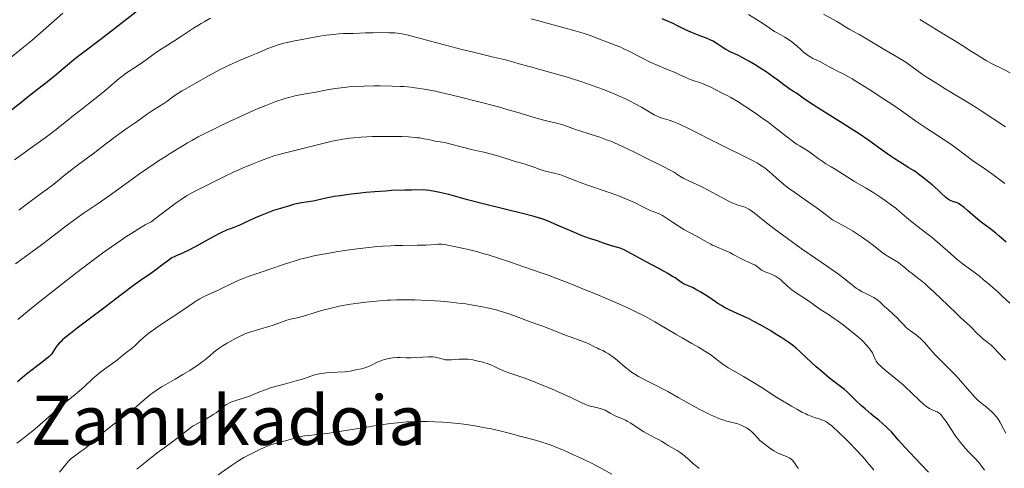
# Model space of a CAD drawing. Units: metres. Extents: x 657977 to 661429, y 4758013 to 4760405.
# Drawn here: x 660404 to 660633, y 4758241 to 4758346 of the extents above; entities that cross this region are included whole.
import ezdxf
from ezdxf.enums import TextEntityAlignment as Align

# ---------------------------------------------------------------- set-up
doc = ezdxf.new("R2010")
doc.units = ezdxf.units.M
doc.header["$MEASUREMENT"] = 0
for name, color, linetype, lineweight in [('Curva de nivel directora', 30, 'Continuous', 30), ('Curva de nivel intermedia', 30, 'Continuous', 0), ('Texto de Área (paraje) menor', 7, 'Continuous', 0)]:
    doc.layers.add(name, color=color, linetype=linetype, lineweight=lineweight)
doc.styles.add('Style-Arial', font='arial.ttf')

msp = doc.modelspace()

# ---------------------------------------------------------------- linework, layer by layer
at = {"layer": 'Curva de nivel directora', "color": 30, "linetype": 'Continuous', "lineweight": 30, "flags": 128}
for points, elevation in [([(660435.76, 4758351.19), (660425.96, 4758343.49), (660422.52, 4758340.87), (660418.43, 4758337.77), (660416.76, 4758336.48), (660414.86, 4758334.93), (660412.87, 4758333.22), (660411.82, 4758332.35), (660409.95, 4758330.87), (660407.17, 4758328.72), (660405.82, 4758327.67), (660403.98, 4758326.21), (660401.95, 4758324.57)], 1150), ([(660612.87, 4758309.99), (660612.3, 4758310.37), (660611.21, 4758311.06), (660608.98, 4758312.4), (660607.73, 4758313.21), (660607.04, 4758313.68), (660605.52, 4758314.75), (660601.82, 4758317.39), (660599.58, 4758318.92), (660598.36, 4758319.73), (660595.79, 4758321.38), (660590.84, 4758324.49), (660588.86, 4758325.74), (660586.85, 4758327.06), (660584.97, 4758328.39), (660584.26, 4758328.84), (660583.28, 4758329.46), (660582.79, 4758329.8), (660582.02, 4758330.38), (660580.63, 4758331.44), (660579.62, 4758332.17), (660577.87, 4758333.37), (660576.87, 4758334.02), (660575.33, 4758335), (660573.82, 4758335.91), (660573.12, 4758336.31), (660572.47, 4758336.66), (660571.32, 4758337.25), (660569.5, 4758338.1), (660568.78, 4758338.44), (660568.46, 4758338.62), (660567.89, 4758338.97), (660566.45, 4758339.96), (660565.84, 4758340.34), (660565.52, 4758340.51), (660564.97, 4758340.78), (660563.94, 4758341.22), (660562.64, 4758341.74), (660560.71, 4758342.51), (660559.79, 4758342.9), (660558.57, 4758343.46), (660557.04, 4758344.22), (660556.19, 4758344.63), (660554.72, 4758345.29), (660553.62, 4758345.75)], 1150), ([(660633.85, 4758293.69), (660632.2, 4758295.16), (660631.48, 4758295.78), (660630.42, 4758296.61), (660628.93, 4758297.73), (660628.08, 4758298.38), (660626.68, 4758299.55), (660624.83, 4758301.11), (660624.08, 4758301.75), (660623.26, 4758302.39), (660622.87, 4758302.64), (660622.65, 4758302.76), (660622.22, 4758302.92), (660621.47, 4758303.15), (660621.06, 4758303.3), (660620.64, 4758303.5), (660620.44, 4758303.62), (660620.23, 4758303.76), (660619.82, 4758304.12), (660618.74, 4758305.15), (660617.98, 4758305.87), (660616.65, 4758307.04), (660615.88, 4758307.68), (660614.68, 4758308.65), (660613.46, 4758309.57), (660612.87, 4758309.99)], 1150), ([(660589.59, 4758264.66), (660587.28, 4758266.77), (660585.66, 4758268.3), (660584.91, 4758268.96), (660584.04, 4758269.65), (660583.51, 4758270.04), (660582.91, 4758270.46), (660581.53, 4758271.38), (660580.01, 4758272.35), (660578.96, 4758272.99), (660576.96, 4758274.18), (660575.04, 4758275.24), (660573.93, 4758275.81), (660573.26, 4758276.14), (660572.01, 4758276.71), (660570.25, 4758277.46), (660569.38, 4758277.85), (660568.5, 4758278.29), (660568.05, 4758278.54), (660567.59, 4758278.82), (660566.65, 4758279.43), (660564.77, 4758280.71), (660563.89, 4758281.3), (660562.69, 4758282.06), (660561.97, 4758282.46), (660561.52, 4758282.7), (660560.7, 4758283.09), (660559.12, 4758283.77), (660558.62, 4758284.02), (660558.37, 4758284.16), (660557.56, 4758284.71), (660556.63, 4758285.35), (660556.04, 4758285.73), (660554.96, 4758286.39), (660552.84, 4758287.56), (660549.73, 4758289.21), (660548.33, 4758289.95), (660545.46, 4758291.53), (660544.74, 4758291.89), (660544.39, 4758292.04), (660544.03, 4758292.18), (660543.29, 4758292.43), (660541.82, 4758292.84), (660541.13, 4758293.05), (660540.18, 4758293.38), (660539.05, 4758293.81), (660538.52, 4758293.99), (660536.64, 4758294.58), (660535, 4758295.18), (660532.66, 4758296.16), (660529.12, 4758297.68), (660527.55, 4758298.35), (660525.85, 4758299.02), (660525.05, 4758299.29), (660523.75, 4758299.69), (660521.06, 4758300.39), (660512.53, 4758302.49), (660508.24, 4758303.6), (660503.84, 4758304.82), (660502.45, 4758305.15), (660501.73, 4758305.3), (660500.17, 4758305.58), (660499.31, 4758305.71), (660497.89, 4758305.88), (660495.18, 4758305.85), (660493.51, 4758305.81), (660490.47, 4758305.7), (660489.1, 4758305.62), (660486.63, 4758305.45), (660484.5, 4758305.26), (660483.25, 4758305.13), (660481.11, 4758304.88), (660478.41, 4758304.52), (660477.11, 4758304.32), (660476.41, 4758304.2), (660475.28, 4758303.98), (660474.21, 4758303.72), (660472.9, 4758303.41), (660472.19, 4758303.27), (660469.51, 4758302.84), (660468.33, 4758302.6), (660467.66, 4758302.44), (660466.71, 4758302.2), (660464.62, 4758301.58), (660462.99, 4758301.05), (660461.38, 4758300.47), (660460.61, 4758300.17), (660459.87, 4758299.87), (660458.51, 4758299.28), (660456.2, 4758298.2), (660455.27, 4758297.76), (660454.12, 4758297.28), (660452.89, 4758296.83), (660452.32, 4758296.62), (660451.54, 4758296.28), (660451.11, 4758296.08), (660450.35, 4758295.7), (660448.88, 4758294.91), (660444.81, 4758292.68), (660442.86, 4758291.68), (660442.32, 4758291.42)], 1175), ([(660442.32, 4758291.42), (660441.39, 4758291.01), (660440.37, 4758290.59), (660439.92, 4758290.38), (660439.25, 4758290.02), (660438.91, 4758289.81), (660438.19, 4758289.29), (660436.61, 4758288.07), (660435.75, 4758287.42), (660434.33, 4758286.42), (660431.91, 4758284.74), (660430.32, 4758283.6), (660427.42, 4758281.42), (660423.05, 4758278.08), (660420.9, 4758276.45), (660417.13, 4758273.62), (660415.59, 4758272.43), (660414.31, 4758271.39), (660413.77, 4758270.92), (660413.32, 4758270.49), (660413.05, 4758270.22), (660412.6, 4758269.72), (660412.1, 4758269.07), (660411.85, 4758268.7), (660411.47, 4758268.08), (660411.13, 4758267.58), (660410.93, 4758267.35), (660410.54, 4758266.97), (660409.65, 4758266.23), (660408.3, 4758265.18), (660406.04, 4758263.45), (660404.86, 4758262.51), (660403.2, 4758261.13)], 1175), ([(660615.74, 4758240.05), (660613.97, 4758241.98), (660611.43, 4758244.65), (660610.26, 4758245.9), (660608.78, 4758247.57), (660607.12, 4758249.45), (660606.31, 4758250.28), (660605.89, 4758250.68), (660605.04, 4758251.44), (660604.15, 4758252.18), (660602.94, 4758253.17), (660602.33, 4758253.66), (660600.98, 4758254.81), (660600.12, 4758255.57), (660598.62, 4758256.98), (660596.95, 4758258.63), (660596.18, 4758259.32), (660595.27, 4758260.02), (660593.7, 4758261.2), (660592.68, 4758262), (660590.87, 4758263.53), (660589.59, 4758264.66)], 1175)]:
    msp.add_lwpolyline(points, dxfattribs=dict(at, elevation=elevation))
at = {"layer": 'Curva de nivel intermedia', "color": 30, "linetype": 'Continuous', "lineweight": 0, "flags": 128}
for points, elevation in [([(660413.82, 4758347.1), (660409.84, 4758343.55), (660406.54, 4758340.74), (660404.62, 4758339.15), (660401.66, 4758336.73)], 1145), ([(660633.58, 4758307.4), (660632.35, 4758308.31), (660630.8, 4758309.49), (660630.02, 4758310.05), (660628.81, 4758310.87), (660627.03, 4758312.05), (660626.05, 4758312.74), (660624.43, 4758313.95), (660622.11, 4758315.71), (660620.94, 4758316.56), (660619.19, 4758317.73), (660616.73, 4758319.3), (660615.37, 4758320.2), (660613.08, 4758321.77), (660609.5, 4758324.28), (660607.46, 4758325.67), (660605.28, 4758327.13), (660602.28, 4758329.06), (660600.84, 4758329.97), (660598.82, 4758331.21), (660597.92, 4758331.74), (660597.1, 4758332.22), (660595.7, 4758332.99), (660594.57, 4758333.58), (660593.38, 4758334.17), (660592.88, 4758334.42), (660590.41, 4758335.8), (660589.71, 4758336.12), (660588.77, 4758336.54), (660588.28, 4758336.79), (660587.55, 4758337.26), (660587.05, 4758337.64), (660586.71, 4758337.91), (660586.04, 4758338.49), (660585.01, 4758339.45), (660584.44, 4758339.95), (660583.8, 4758340.46), (660583.45, 4758340.71), (660583.07, 4758340.96), (660582.25, 4758341.46), (660580.59, 4758342.41), (660579.84, 4758342.84), (660578.86, 4758343.47), (660577.24, 4758344.55), (660576, 4758345.34), (660573.75, 4758346.74)], 1145), ([(660595.19, 4758344.64), (660594.38, 4758345.11), (660591.27, 4758346.83)], 1140), ([(660448.26, 4758345.89), (660446.76, 4758345.08), (660446.07, 4758344.68), (660445.43, 4758344.3), (660444.27, 4758343.57), (660441.26, 4758341.53)], 1155), ([(660610.64, 4758299.44), (660608.99, 4758300.86), (660608.11, 4758301.59), (660607.13, 4758302.35), (660605.67, 4758303.4), (660604.88, 4758303.94), (660603, 4758305.16), (660601.03, 4758306.36), (660598.51, 4758307.85), (660597.4, 4758308.52), (660593.97, 4758310.7), (660593.09, 4758311.22), (660591.85, 4758311.94), (660591.16, 4758312.39), (660589.99, 4758313.22), (660588.36, 4758314.42), (660587.6, 4758314.95), (660586.58, 4758315.59), (660585.66, 4758316.14), (660585.15, 4758316.47), (660584.28, 4758317.08), (660582.63, 4758318.34), (660579.86, 4758320.5), (660578.26, 4758321.71), (660577.42, 4758322.32), (660575.69, 4758323.54), (660574, 4758324.69), (660572.94, 4758325.39), (660571.11, 4758326.55), (660569.66, 4758327.39), (660568.93, 4758327.77), (660568.06, 4758328.2), (660567.6, 4758328.44), (660564.98, 4758329.81), (660564.06, 4758330.25), (660563.61, 4758330.45), (660563.18, 4758330.62), (660562.37, 4758330.91), (660560.88, 4758331.36), (660560.18, 4758331.61), (660559.13, 4758332.06), (660557.56, 4758332.81), (660556.63, 4758333.23), (660555, 4758333.9), (660552.43, 4758334.96), (660551.01, 4758335.6), (660548.77, 4758336.72), (660545.85, 4758338.23), (660544.56, 4758338.86), (660543.98, 4758339.13), (660542.93, 4758339.56), (660540.29, 4758340.53), (660539.41, 4758340.88), (660537.99, 4758341.43), (660537.1, 4758341.76), (660535.44, 4758342.32), (660534.43, 4758342.63), (660533.3, 4758342.97), (660530.75, 4758343.69), (660523.04, 4758345.77)], 1155), ([(660633.71, 4758320.6), (660628.04, 4758324.33), (660626.87, 4758325.08), (660624.88, 4758326.33), (660623.28, 4758327.28), (660621.62, 4758328.24), (660620.95, 4758328.63), (660619.69, 4758329.4), (660618.31, 4758330.3), (660617.66, 4758330.72), (660615.48, 4758332.06), (660614.32, 4758332.83), (660613.12, 4758333.7), (660611.4, 4758334.98), (660610.46, 4758335.62), (660608.91, 4758336.59), (660605.56, 4758338.52), (660600.9, 4758341.35), (660599.6, 4758342.08), (660598.1, 4758342.88), (660597.43, 4758343.26), (660596.51, 4758343.82), (660595.19, 4758344.64)], 1140), ([(660634.79, 4758333.14), (660633.22, 4758334.01), (660630.48, 4758335.38), (660629.24, 4758336.04), (660628.45, 4758336.49), (660626.93, 4758337.42), (660625.78, 4758338.17), (660623.76, 4758339.48), (660622.33, 4758340.38), (660619.56, 4758342.05), (660615.51, 4758344.49), (660613.76, 4758345.57)], 1135), ([(660441.26, 4758341.53), (660439.72, 4758340.55), (660437.62, 4758339.24), (660436.6, 4758338.58), (660435.15, 4758337.56), (660433.25, 4758336.2), (660432.27, 4758335.51), (660430.73, 4758334.49), (660428.7, 4758333.14), (660427.78, 4758332.48), (660427.35, 4758332.15), (660426.52, 4758331.48), (660424.7, 4758329.9), (660423.51, 4758328.91), (660421.26, 4758327.11), (660417.9, 4758324.48), (660416.33, 4758323.23), (660414.95, 4758322.12), (660413.2, 4758320.7), (660412.26, 4758319.96), (660410.64, 4758318.73), (660409.69, 4758318.03), (660406.2, 4758315.54), (660402.51, 4758312.91)], 1155), ([(660589.58, 4758301.79), (660587.55, 4758303.2), (660584.55, 4758305.26), (660583.14, 4758306.28), (660582.5, 4758306.78), (660581.34, 4758307.72), (660580.34, 4758308.6), (660579.18, 4758309.64), (660578.66, 4758310.1), (660577.67, 4758310.91), (660577.16, 4758311.28), (660576.32, 4758311.83), (660575.84, 4758312.11), (660574.72, 4758312.72), (660572.56, 4758313.8), (660568.86, 4758315.6), (660566.72, 4758316.67), (660559.9, 4758320.12), (660557.95, 4758321.05), (660557.12, 4758321.42), (660556.39, 4758321.72), (660555.24, 4758322.13), (660553.65, 4758322.58), (660552.96, 4758322.82), (660552.6, 4758322.98), (660551.79, 4758323.41), (660548.79, 4758325.18), (660547.19, 4758326.05), (660546.31, 4758326.5), (660544.89, 4758327.18), (660543.31, 4758327.89), (660542.46, 4758328.25), (660539.97, 4758329.25), (660538.61, 4758329.76), (660536.46, 4758330.54), (660534.17, 4758331.3), (660532.98, 4758331.68), (660531.76, 4758332.05), (660529.31, 4758332.76), (660522.89, 4758334.53), (660520.79, 4758335.14), (660518.46, 4758335.81), (660517.07, 4758336.17), (660514.32, 4758336.83), (660509.58, 4758337.96), (660506.88, 4758338.63), (660495.25, 4758341.72), (660494.39, 4758341.93), (660493, 4758342.23), (660491.92, 4758342.4), (660491.28, 4758342.46), (660489.97, 4758342.51), (660487.52, 4758342.53), (660486.22, 4758342.52), (660484.43, 4758342.48), (660483.04, 4758342.42), (660481.59, 4758342.33), (660480.9, 4758342.31), (660479.29, 4758342.3), (660478.22, 4758342.25), (660476.89, 4758342.14), (660476.11, 4758342.05), (660475.24, 4758341.93), (660473.31, 4758341.63), (660471.27, 4758341.27), (660467.58, 4758340.56), (660465.79, 4758340.17), (660465.02, 4758339.97), (660463.85, 4758339.61), (660463.21, 4758339.38), (660461.67, 4758338.8), (660458.96, 4758337.71), (660457.41, 4758337.06), (660455, 4758336.02), (660452.63, 4758334.95), (660451.52, 4758334.42), (660450.5, 4758333.92), (660448.66, 4758332.96), (660447.09, 4758332.09), (660444.54, 4758330.62), (660441.66, 4758329), (660440.48, 4758328.27), (660439.4, 4758327.5), (660438.04, 4758326.47), (660437.37, 4758325.99), (660436.37, 4758325.36), (660435.08, 4758324.6), (660434.47, 4758324.22), (660433.6, 4758323.62), (660432.43, 4758322.74), (660431.78, 4758322.28), (660430.68, 4758321.54), (660428.84, 4758320.3), (660427.7, 4758319.49), (660425.7, 4758318), (660422.75, 4758315.74), (660421.29, 4758314.62), (660419.23, 4758313.1), (660416.85, 4758311.34), (660415.84, 4758310.57), (660414.52, 4758309.51)], 1160), ([(660569.73, 4758302.97), (660568.42, 4758303.66), (660564.34, 4758305.85), (660562.9, 4758306.58), (660562.24, 4758306.9), (660561.04, 4758307.45), (660559.52, 4758308.14), (660558.7, 4758308.57), (660557.78, 4758309.1), (660557.26, 4758309.42), (660556.42, 4758309.98), (660552.76, 4758311.86), (660550.66, 4758312.92), (660547.16, 4758314.65), (660545.73, 4758315.34), (660543.39, 4758316.43), (660541.62, 4758317.2), (660540.67, 4758317.58), (660539.11, 4758318.16), (660536.87, 4758318.9), (660534.43, 4758319.65), (660533.43, 4758319.96), (660532.16, 4758320.41), (660530.69, 4758320.94), (660529.94, 4758321.17), (660528.69, 4758321.49), (660526.64, 4758321.98), (660525.42, 4758322.29), (660523.28, 4758322.91), (660519.76, 4758323.96), (660517.69, 4758324.56), (660515.41, 4758325.21), (660510.51, 4758326.52), (660506.91, 4758327.44), (660503.99, 4758328.15), (660502.63, 4758328.45), (660500.73, 4758328.86), (660498.12, 4758329.35), (660496, 4758329.67), (660494.96, 4758329.8), (660493.34, 4758329.95), (660492.49, 4758330), (660490.65, 4758330.09), (660487.84, 4758330.14), (660486.33, 4758330.14), (660484, 4758330.09), (660481.68, 4758329.96), (660480.54, 4758329.87), (660479.45, 4758329.75), (660477.37, 4758329.48), (660475.5, 4758329.17), (660472.48, 4758328.61), (660470.93, 4758328.35), (660469.21, 4758328.06), (660468.22, 4758327.86), (660467.13, 4758327.59), (660466.49, 4758327.42), (660465.41, 4758327.1), (660463.48, 4758326.45), (660461.96, 4758325.89), (660461.13, 4758325.56), (660459.77, 4758325), (660458.3, 4758324.37), (660455.12, 4758322.94), (660451.87, 4758321.42), (660449.81, 4758320.43), (660446.35, 4758318.72), (660445.37, 4758318.21), (660443.91, 4758317.43), (660442.92, 4758316.86), (660441.43, 4758315.94), (660440.5, 4758315.38), (660438.88, 4758314.4), (660437.89, 4758313.78), (660436.14, 4758312.65), (660435.14, 4758311.98), (660431.72, 4758309.59), (660426.84, 4758306.09), (660424.61, 4758304.5), (660421.79, 4758302.56), (660418.55, 4758300.35), (660416.9, 4758299.18), (660414.18, 4758297.16), (660410.5, 4758294.35), (660408.86, 4758293.11), (660406.78, 4758291.58), (660404.22, 4758289.72), (660402.75, 4758288.62)], 1165), ([(660507.71, 4758315.66), (660505.84, 4758316.14), (660503.75, 4758316.68), (660502.89, 4758316.89), (660501.82, 4758317.09), (660500.64, 4758317.27), (660500.08, 4758317.38), (660499.51, 4758317.51), (660498.62, 4758317.72), (660498.09, 4758317.82), (660497.12, 4758317.98), (660496.55, 4758318.05), (660495.91, 4758318.11), (660494.47, 4758318.21), (660492.88, 4758318.29), (660491.79, 4758318.32), (660489.65, 4758318.36), (660487.45, 4758318.34), (660486.08, 4758318.3), (660483.43, 4758318.15), (660481.62, 4758318), (660480.67, 4758317.9), (660479.17, 4758317.7), (660477.53, 4758317.41), (660476.66, 4758317.24), (660475.74, 4758317.03), (660473.83, 4758316.57), (660470.1, 4758315.6), (660468.52, 4758315.19), (660465.1, 4758314.39), (660463.95, 4758314.07), (660463.29, 4758313.86), (660461.17, 4758313.14), (660459.95, 4758312.69), (660457.98, 4758311.91), (660455.9, 4758311.03), (660454.84, 4758310.56), (660453.79, 4758310.07), (660451.71, 4758309.07), (660447.81, 4758307.11), (660446.08, 4758306.25), (660444.67, 4758305.56), (660443.93, 4758305.17), (660442.68, 4758304.46), (660441.15, 4758303.47), (660440.23, 4758302.84), (660438.04, 4758301.24), (660436.72, 4758300.25), (660434.43, 4758298.47), (660433.03, 4758297.72), (660432.03, 4758297.14), (660429.89, 4758295.81), (660428.76, 4758295.08), (660426.39, 4758293.47), (660423.91, 4758291.72), (660422.21, 4758290.48), (660418.72, 4758287.88), (660416.73, 4758286.36), (660412.81, 4758283.32), (660409.13, 4758280.41), (660406.91, 4758278.63), (660403.31, 4758275.7)], 1170), ([(660615.02, 4758255.6), (660614.62, 4758255.93), (660613.75, 4758256.72), (660611.67, 4758258.73), (660610.46, 4758259.84), (660609.82, 4758260.41), (660608.5, 4758261.53), (660606.04, 4758263.57), (660605.07, 4758264.38), (660604.69, 4758264.72), (660604.11, 4758265.27), (660603.74, 4758265.7), (660603.56, 4758265.96), (660603.31, 4758266.45), (660602.93, 4758267.33), (660602.67, 4758267.86), (660602.31, 4758268.44), (660602.09, 4758268.75), (660601.84, 4758269.08), (660601.23, 4758269.78), (660600.5, 4758270.53), (660599.94, 4758271.06), (660598.68, 4758272.18), (660597.06, 4758273.51), (660595.93, 4758274.38), (660594.47, 4758275.46), (660593.78, 4758275.94), (660592.43, 4758276.83), (660591, 4758277.72), (660590.42, 4758278.08), (660587.98, 4758279.85), (660586.69, 4758280.7), (660584.76, 4758281.98), (660583.87, 4758282.62), (660583.48, 4758282.93), (660582.79, 4758283.51), (660581.69, 4758284.54), (660581.22, 4758284.96), (660581, 4758285.15), (660580.55, 4758285.49), (660580.1, 4758285.77), (660579.79, 4758285.95), (660579.13, 4758286.25), (660578.32, 4758286.56), (660577.27, 4758286.97), (660576.84, 4758287.19), (660576.66, 4758287.3), (660576.36, 4758287.55), (660575.82, 4758288.04), (660575.48, 4758288.28), (660575.28, 4758288.39), (660574.8, 4758288.6), (660573.6, 4758289.08), (660572.92, 4758289.39), (660571.81, 4758289.97), (660570.22, 4758290.85), (660569.38, 4758291.28), (660568.08, 4758291.85), (660566.3, 4758292.58), (660565.41, 4758292.98), (660564.97, 4758293.19), (660564.09, 4758293.66), (660561.45, 4758295.17), (660558.72, 4758296.67), (660557.36, 4758297.48), (660556.02, 4758298.36), (660554.39, 4758299.47), (660553.68, 4758299.9), (660553.36, 4758300.07), (660552.76, 4758300.34), (660551.49, 4758300.83), (660550.7, 4758301.17), (660549.15, 4758301.94), (660547.32, 4758302.83), (660546.23, 4758303.33), (660544.34, 4758304.13), (660543.28, 4758304.54), (660541.01, 4758305.37), (660536.45, 4758306.93), (660534.5, 4758307.61), (660533.69, 4758307.91), (660532.36, 4758308.43), (660530.5, 4758309.19), (660529.76, 4758309.45), (660529.4, 4758309.56), (660528.66, 4758309.73), (660527.13, 4758310.06), (660526.32, 4758310.26), (660525.91, 4758310.39), (660525.06, 4758310.67), (660523.36, 4758311.31), (660522.56, 4758311.59), (660521.43, 4758311.94), (660519.93, 4758312.35), (660519.1, 4758312.59), (660517.68, 4758313.04), (660515.41, 4758313.75), (660514.12, 4758314.11), (660512.01, 4758314.65), (660509.1, 4758315.33), (660507.71, 4758315.66)], 1170), ([(660414.52, 4758309.51), (660412.59, 4758307.94), (660411.31, 4758306.94), (660408.84, 4758305.09), (660405.18, 4758302.38), (660403.54, 4758301.14)], 1160), ([(660633.84, 4758249.17), (660633.32, 4758250.06), (660632.47, 4758251.64), (660631.99, 4758252.47), (660631.7, 4758252.88), (660631.51, 4758253.12), (660631.11, 4758253.57), (660630.36, 4758254.31), (660629.92, 4758254.72), (660629.16, 4758255.35), (660628.6, 4758255.79), (660627.79, 4758256.43), (660627.37, 4758256.79), (660626.72, 4758257.38), (660626.4, 4758257.71), (660626.07, 4758258.07), (660625.4, 4758258.85), (660623.79, 4758260.78), (660622.77, 4758261.93), (660622.19, 4758262.55), (660620.92, 4758263.86), (660618.35, 4758266.42), (660617.27, 4758267.51), (660616.12, 4758268.76), (660614.8, 4758270.31), (660614.23, 4758270.91), (660613.81, 4758271.3), (660613.52, 4758271.55), (660612.89, 4758272.06), (660611.3, 4758273.22), (660610.56, 4758273.83), (660609.9, 4758274.48), (660609.03, 4758275.44), (660608.52, 4758275.98), (660607.59, 4758276.84), (660606.25, 4758278.04), (660605.61, 4758278.62), (660604.5, 4758279.67), (660603.95, 4758280.14), (660603.36, 4758280.57), (660603.04, 4758280.77), (660602.69, 4758280.96), (660601.94, 4758281.34), (660600.84, 4758281.86), (660600.27, 4758282.15), (660599.42, 4758282.64), (660598.99, 4758282.93), (660598.13, 4758283.57), (660596.09, 4758285.21), (660594.76, 4758286.23), (660593.98, 4758286.79), (660592.24, 4758288.01), (660588.22, 4758290.76), (660586.07, 4758292.24), (660582.88, 4758294.52), (660580.88, 4758295.99), (660579.65, 4758296.91), (660577.55, 4758298.52), (660574.71, 4758300.81), (660574.1, 4758301.24), (660573.82, 4758301.42), (660573.53, 4758301.57), (660572.96, 4758301.82), (660572.4, 4758302), (660571.35, 4758302.3), (660570.71, 4758302.52), (660570.36, 4758302.67), (660569.73, 4758302.97)], 1165), ([(660633.69, 4758266.22), (660633.14, 4758266.8), (660632.47, 4758267.49), (660632.17, 4758267.8), (660631, 4758269.06), (660630.36, 4758269.67), (660629.57, 4758270.31), (660628.38, 4758271.25), (660627.79, 4758271.76), (660626.95, 4758272.58), (660625.92, 4758273.67), (660625.44, 4758274.16), (660624.7, 4758274.85), (660623.32, 4758276.08), (660622.3, 4758277.03), (660620.25, 4758279), (660617.1, 4758282.02), (660615.63, 4758283.38), (660614.96, 4758283.96), (660613.8, 4758284.94), (660612.82, 4758285.72), (660611.74, 4758286.53), (660611.29, 4758286.89), (660610.4, 4758287.63), (660609.33, 4758288.52), (660608.76, 4758288.93), (660607.8, 4758289.52), (660606.39, 4758290.33), (660605.66, 4758290.79), (660605.3, 4758291.04), (660604.57, 4758291.6), (660602.95, 4758292.9), (660601.99, 4758293.63), (660600.33, 4758294.81), (660598.77, 4758295.84), (660598, 4758296.32), (660596.92, 4758296.96), (660595.55, 4758297.7), (660594.05, 4758298.49), (660593.37, 4758298.9), (660593.03, 4758299.13), (660592.34, 4758299.66), (660590.68, 4758300.97), (660589.58, 4758301.79)], 1160), ([(660634.75, 4758279.47), (660632.89, 4758281.2), (660631.91, 4758282.09), (660630.12, 4758283.67), (660628.55, 4758284.99), (660627.63, 4758285.74), (660626.08, 4758286.95), (660623.62, 4758288.73), (660622.85, 4758289.33), (660622.42, 4758289.69), (660620.91, 4758291.02), (660618.52, 4758293.15), (660617.26, 4758294.23), (660616.63, 4758294.75), (660615.37, 4758295.73), (660613.02, 4758297.52), (660611.98, 4758298.33), (660610.64, 4758299.44)], 1155), ([(660558.3, 4758271.36), (660557.04, 4758272.08), (660554.97, 4758273.33), (660551.91, 4758275.14), (660550.28, 4758276.06), (660549.44, 4758276.5), (660547.68, 4758277.39), (660545.78, 4758278.29), (660544.41, 4758278.91), (660541.32, 4758280.26), (660537.7, 4758281.79), (660535.7, 4758282.61), (660532.49, 4758283.89), (660529.04, 4758285.22), (660527.23, 4758285.89), (660525.38, 4758286.57), (660521.63, 4758287.89), (660517.99, 4758289.12), (660515.71, 4758289.86), (660513, 4758290.72), (660511.82, 4758291.07), (660510.64, 4758291.41), (660508.76, 4758291.91), (660507.36, 4758292.24), (660505.46, 4758292.62), (660503.26, 4758293.08), (660502.59, 4758293.18), (660502.26, 4758293.2), (660501.93, 4758293.21), (660501.26, 4758293.19), (660499.63, 4758293.05), (660498.55, 4758293), (660496.5, 4758292.97), (660493.15, 4758292.95), (660491.3, 4758292.9), (660490.36, 4758292.86), (660488.45, 4758292.74), (660486.49, 4758292.58), (660485.17, 4758292.45), (660482.5, 4758292.14), (660479.49, 4758291.73), (660477.55, 4758291.43), (660476.31, 4758291.23), (660474.04, 4758290.83), (660472.07, 4758290.44), (660471.17, 4758290.23), (660469.85, 4758289.9), (660469.18, 4758289.72), (660467.79, 4758289.3), (660465.49, 4758288.54), (660462.31, 4758287.44), (660460.81, 4758286.93), (660457.02, 4758285.68), (660455.87, 4758285.25), (660455.29, 4758285.02), (660454.71, 4758284.78), (660453.53, 4758284.24), (660450.02, 4758282.54), (660446.9, 4758281.07), (660445.61, 4758280.4), (660445.23, 4758280.18), (660444.5, 4758279.71), (660441.6, 4758277.72), (660436.61, 4758274.42), (660434.96, 4758273.28), (660434.22, 4758272.74), (660433.56, 4758272.23), (660432.47, 4758271.32), (660431.63, 4758270.55), (660430.78, 4758269.72), (660430.42, 4758269.38), (660430.17, 4758269.16), (660429.71, 4758268.78), (660428.84, 4758268.16), (660428.41, 4758267.84), (660427.73, 4758267.27), (660426.66, 4758266.37), (660426.03, 4758265.88), (660424.93, 4758265.11), (660423.82, 4758264.33), (660423.22, 4758263.88), (660422.27, 4758263.13), (660421.78, 4758262.72), (660420.76, 4758261.81), (660418.7, 4758259.91), (660417.69, 4758259.01), (660416.24, 4758257.81), (660414.36, 4758256.33), (660413.41, 4758255.55), (660411.92, 4758254.25), (660409.76, 4758252.28), (660408.56, 4758251.21), (660406.8, 4758249.69), (660405.83, 4758248.91), (660404.24, 4758247.7), (660403.08, 4758246.87)], 1180), ([(660583.27, 4758243.42), (660582.66, 4758243.71), (660581.65, 4758244.12), (660581.08, 4758244.35), (660580.54, 4758244.61), (660580.24, 4758244.77), (660579.71, 4758245.08), (660578.7, 4758245.75), (660577.31, 4758246.76), (660576.45, 4758247.43), (660575.94, 4758248.02), (660575.09, 4758248.93), (660574.44, 4758249.56), (660574.07, 4758249.87), (660573.44, 4758250.31), (660572.83, 4758250.66), (660572.52, 4758250.82), (660572.04, 4758251.04), (660571.25, 4758251.32), (660568.42, 4758252.03), (660567.53, 4758252.32), (660567.06, 4758252.5), (660566.28, 4758252.82), (660564.9, 4758253.46), (660562.56, 4758254.64), (660561.26, 4758255.33), (660559.28, 4758256.41), (660557.37, 4758257.49), (660554.92, 4758258.88), (660553.71, 4758259.54), (660551.89, 4758260.46), (660549.6, 4758261.6), (660548.59, 4758262.14), (660548.12, 4758262.39), (660547.28, 4758262.91), (660546.5, 4758263.43), (660546, 4758263.79), (660545.01, 4758264.58), (660542.66, 4758266.55), (660541.88, 4758267.16), (660541.5, 4758267.42), (660541.13, 4758267.66), (660540.42, 4758268.07), (660539.76, 4758268.41), (660538.93, 4758268.79), (660538.54, 4758268.98), (660537.71, 4758269.4), (660536.52, 4758270), (660535.8, 4758270.31), (660534.48, 4758270.81), (660532.37, 4758271.55), (660531.21, 4758271.97), (660526, 4758274.03), (660524.63, 4758274.51), (660522.86, 4758275.11), (660521.82, 4758275.49), (660519.2, 4758276.5), (660517.61, 4758277.08), (660515.83, 4758277.64), (660514.88, 4758277.91), (660513.88, 4758278.17), (660513.19, 4758278.33), (660511.75, 4758278.64), (660509.45, 4758279.04), (660507.83, 4758279.29), (660506.71, 4758279.43), (660504.38, 4758279.7), (660501.94, 4758279.92), (660500.69, 4758280.01), (660498.79, 4758280.13), (660495.91, 4758280.24), (660494.01, 4758280.26), (660493.07, 4758280.26), (660491.68, 4758280.24), (660490.32, 4758280.19), (660489.44, 4758280.15), (660487.71, 4758280.03), (660485.26, 4758279.8), (660483.72, 4758279.62), (660482.75, 4758279.49), (660480.93, 4758279.22), (660479.99, 4758279.06), (660478.27, 4758278.74), (660476.75, 4758278.41), (660475.82, 4758278.19), (660474.14, 4758277.74), (660472.46, 4758277.23), (660470.52, 4758276.61), (660469.65, 4758276.36), (660468.46, 4758276.07), (660466.91, 4758275.72), (660466.1, 4758275.5), (660464.79, 4758275.06), (660462.89, 4758274.38), (660461.9, 4758274.05), (660457.64, 4758272.81), (660457.23, 4758272.67), (660456.45, 4758272.38), (660455.69, 4758272.05), (660455.17, 4758271.81), (660454.06, 4758271.24)], 1185), ([(660454.06, 4758271.24), (660452.82, 4758270.55), (660452.17, 4758270.18), (660451.21, 4758269.59), (660450.32, 4758269), (660449.91, 4758268.71), (660449.54, 4758268.43), (660448.87, 4758267.88), (660447.56, 4758266.74), (660446.78, 4758266.11), (660446.34, 4758265.78), (660445.33, 4758265.06), (660444.2, 4758264.31), (660443.41, 4758263.81), (660441.8, 4758262.82), (660440.01, 4758261.78), (660437.81, 4758260.54), (660436.85, 4758259.96), (660435.59, 4758259.15), (660434.84, 4758258.61), (660434.37, 4758258.24), (660433.42, 4758257.46), (660431.02, 4758255.36), (660429.5, 4758254.13), (660427.69, 4758252.77), (660425.08, 4758250.83), (660423.82, 4758249.83), (660423.23, 4758249.33), (660422.11, 4758248.35), (660420.11, 4758246.54), (660419.19, 4758245.77), (660418.75, 4758245.43), (660417.89, 4758244.83), (660416.81, 4758244.07), (660416.28, 4758243.68), (660415.78, 4758243.25), (660415.53, 4758243.02), (660415.16, 4758242.64), (660414.44, 4758241.81), (660413, 4758240.07)], 1185), ([(660602.98, 4758240.56), (660602.43, 4758241.26), (660601.46, 4758242.43), (660600.9, 4758243.08), (660600.27, 4758243.78), (660598.87, 4758245.29), (660597.38, 4758246.83), (660596.4, 4758247.82), (660594.65, 4758249.54), (660593.62, 4758250.5), (660593.19, 4758250.88), (660592.46, 4758251.46), (660592.05, 4758251.74), (660591.8, 4758251.89), (660591.32, 4758252.13), (660591.04, 4758252.24), (660590.48, 4758252.43), (660589.18, 4758252.83), (660588.38, 4758253.11), (660587.57, 4758253.45), (660587.12, 4758253.66), (660586.4, 4758254.01), (660585.17, 4758254.66), (660583.77, 4758255.46), (660582.99, 4758255.92), (660580.41, 4758257.52), (660576.74, 4758259.86), (660574.97, 4758260.95), (660572.59, 4758262.36), (660570.03, 4758263.83), (660569.04, 4758264.42), (660568.62, 4758264.69), (660567.9, 4758265.19), (660566.06, 4758266.61), (660565.07, 4758267.33), (660564.51, 4758267.71), (660563.6, 4758268.31), (660562.14, 4758269.21), (660560.58, 4758270.09), (660558.3, 4758271.36)], 1180), ([(660522.07, 4758261.8), (660519.93, 4758262.55), (660517.87, 4758263.23), (660517.02, 4758263.56), (660515.78, 4758264.11), (660514.63, 4758264.64), (660514.01, 4758264.91), (660513, 4758265.3), (660512.01, 4758265.63), (660511.48, 4758265.78), (660510.68, 4758265.98), (660509.47, 4758266.23), (660508.28, 4758266.4), (660507.71, 4758266.44), (660507.17, 4758266.46), (660506.17, 4758266.43), (660504.5, 4758266.27), (660503.84, 4758266.23), (660503.54, 4758266.23), (660503.02, 4758266.29), (660502.56, 4758266.4), (660501.7, 4758266.66), (660501.08, 4758266.81), (660500.73, 4758266.87), (660500.14, 4758266.94), (660499.46, 4758266.97), (660499.08, 4758266.97), (660497.8, 4758266.92), (660495.95, 4758266.81), (660495.08, 4758266.77), (660493.91, 4758266.77), (660492.5, 4758266.8), (660491.81, 4758266.8), (660490.83, 4758266.74), (660490.32, 4758266.67), (660489.54, 4758266.53), (660488.75, 4758266.32), (660488.36, 4758266.19), (660487.96, 4758266.04), (660487.17, 4758265.69), (660485.66, 4758264.95), (660484.98, 4758264.65), (660484.65, 4758264.52), (660484.06, 4758264.33), (660483.5, 4758264.19), (660482.49, 4758263.99), (660481.47, 4758263.75), (660480.84, 4758263.63), (660480.06, 4758263.53), (660479.59, 4758263.48), (660477.87, 4758263.38), (660476.16, 4758263.29), (660475.3, 4758263.22), (660474.11, 4758263.08), (660473.58, 4758262.98), (660472.61, 4758262.74), (660471.7, 4758262.46), (660470.45, 4758262.02), (660469.75, 4758261.79), (660467.92, 4758261.26), (660465.25, 4758260.55), (660463.98, 4758260.2), (660462.29, 4758259.71), (660461.33, 4758259.39), (660460.75, 4758259.19), (660459.74, 4758258.8), (660458.79, 4758258.4), (660457.58, 4758257.9), (660456.89, 4758257.64), (660455.67, 4758257.25), (660453.96, 4758256.72), (660453.2, 4758256.45), (660452.87, 4758256.31), (660452.29, 4758256.04), (660451.81, 4758255.76), (660451.52, 4758255.56), (660450.98, 4758255.13), (660450.1, 4758254.37), (660449.56, 4758253.94), (660448.92, 4758253.49), (660448.55, 4758253.26), (660447.24, 4758252.53), (660445.24, 4758251.45), (660444.25, 4758250.86), (660443.78, 4758250.55), (660442.88, 4758249.9), (660440.4, 4758247.94), (660439.16, 4758247.02), (660437.13, 4758245.55), (660435.82, 4758244.56), (660433.41, 4758242.65), (660431.04, 4758240.79)], 1190), ([(660562.26, 4758240.95), (660561.68, 4758241.39), (660560.7, 4758242.19), (660559.82, 4758243), (660559.11, 4758243.67), (660558.75, 4758243.99), (660558.15, 4758244.45), (660557.81, 4758244.68), (660557.1, 4758245.14), (660555.02, 4758246.32), (660554.3, 4758246.76), (660553.45, 4758247.29), (660552.93, 4758247.58), (660551.91, 4758248.1), (660550.24, 4758248.98), (660549.34, 4758249.5), (660548, 4758250.37), (660546.29, 4758251.5), (660545.48, 4758251.98), (660545.09, 4758252.19), (660544.34, 4758252.53), (660542.97, 4758253.09), (660542.35, 4758253.37), (660541.49, 4758253.85), (660540.74, 4758254.29), (660540.35, 4758254.5), (660539.72, 4758254.76), (660539.38, 4758254.87), (660538.66, 4758255.05), (660537.6, 4758255.28), (660537.04, 4758255.41), (660536.16, 4758255.68), (660535.71, 4758255.86), (660534.75, 4758256.29), (660532.36, 4758257.47), (660530.8, 4758258.21), (660529.91, 4758258.61), (660527.95, 4758259.46), (660525.89, 4758260.31), (660524.54, 4758260.85), (660522.07, 4758261.8)], 1190), ([(660628.8, 4758240.51), (660627.94, 4758241.75), (660627.5, 4758242.33), (660627.28, 4758242.6), (660626.81, 4758243.11), (660625.79, 4758244.12), (660625.22, 4758244.7), (660624.38, 4758245.61), (660623.93, 4758246.13), (660623.24, 4758246.97), (660622.54, 4758247.9), (660622.18, 4758248.39), (660621.13, 4758249.94), (660619.85, 4758251.89), (660619.3, 4758252.68), (660619.06, 4758253), (660618.63, 4758253.49), (660618.25, 4758253.84), (660618, 4758254.01), (660617.84, 4758254.11), (660617.5, 4758254.26), (660616.59, 4758254.62), (660616.03, 4758254.9), (660615.38, 4758255.32), (660615.02, 4758255.6)], 1170), ([(660541.87, 4758239.61), (660538.94, 4758241.24), (660536.87, 4758242.3), (660534.35, 4758243.5), (660532.92, 4758244.15), (660530.74, 4758245.11), (660528.65, 4758245.99), (660527.7, 4758246.36), (660526.83, 4758246.68), (660525.33, 4758247.19), (660524.07, 4758247.56), (660521.97, 4758248.1), (660520.43, 4758248.51), (660517.96, 4758249.18), (660516.38, 4758249.57), (660513.79, 4758250.15), (660512.31, 4758250.44), (660509.93, 4758250.87), (660507.37, 4758251.24), (660506.05, 4758251.41), (660503.66, 4758251.64), (660502.44, 4758251.73), (660500.62, 4758251.83), (660498.81, 4758251.88), (660497.91, 4758251.89), (660496.13, 4758251.87), (660495.26, 4758251.84), (660493.97, 4758251.78), (660492.72, 4758251.69), (660491.9, 4758251.61), (660490.3, 4758251.43), (660487.95, 4758251.1), (660483.3, 4758250.33), (660479.76, 4758249.76), (660475.47, 4758249.13), (660473.75, 4758248.91), (660471.87, 4758248.7), (660470.19, 4758248.53), (660469.45, 4758248.4), (660468.24, 4758248.12), (660466.53, 4758247.64), (660465.74, 4758247.42), (660465, 4758247.24), (660464.07, 4758247.01), (660463.58, 4758246.87), (660462.78, 4758246.61), (660462.33, 4758246.45), (660460.78, 4758245.81), (660459.64, 4758245.29), (660457.4, 4758244.18), (660456.07, 4758243.47), (660455.44, 4758243.12), (660454.53, 4758242.57), (660453.13, 4758241.65), (660450.03, 4758239.44)], 1195), ([(660585.45, 4758240.93), (660585.05, 4758241.44), (660584.49, 4758242.26), (660584.18, 4758242.68), (660584.01, 4758242.86), (660583.75, 4758243.11), (660583.45, 4758243.32), (660583.27, 4758243.42)], 1185)]:
    msp.add_lwpolyline(points, dxfattribs=dict(at, elevation=elevation))

# ---------------------------------------------------------------- texts
at = {"layer": 'Texto de Área (paraje) menor', "color": 7, "linetype": 'Continuous', "lineweight": 0, "style": 'Style-Arial'}
msp.add_text('Zamukadoia', height=11.5, dxfattribs=at).set_placement((660452.47, 4758252.17, 1191.66), align=Align.MIDDLE_CENTER)

doc.saveas('drawing.dxf')
